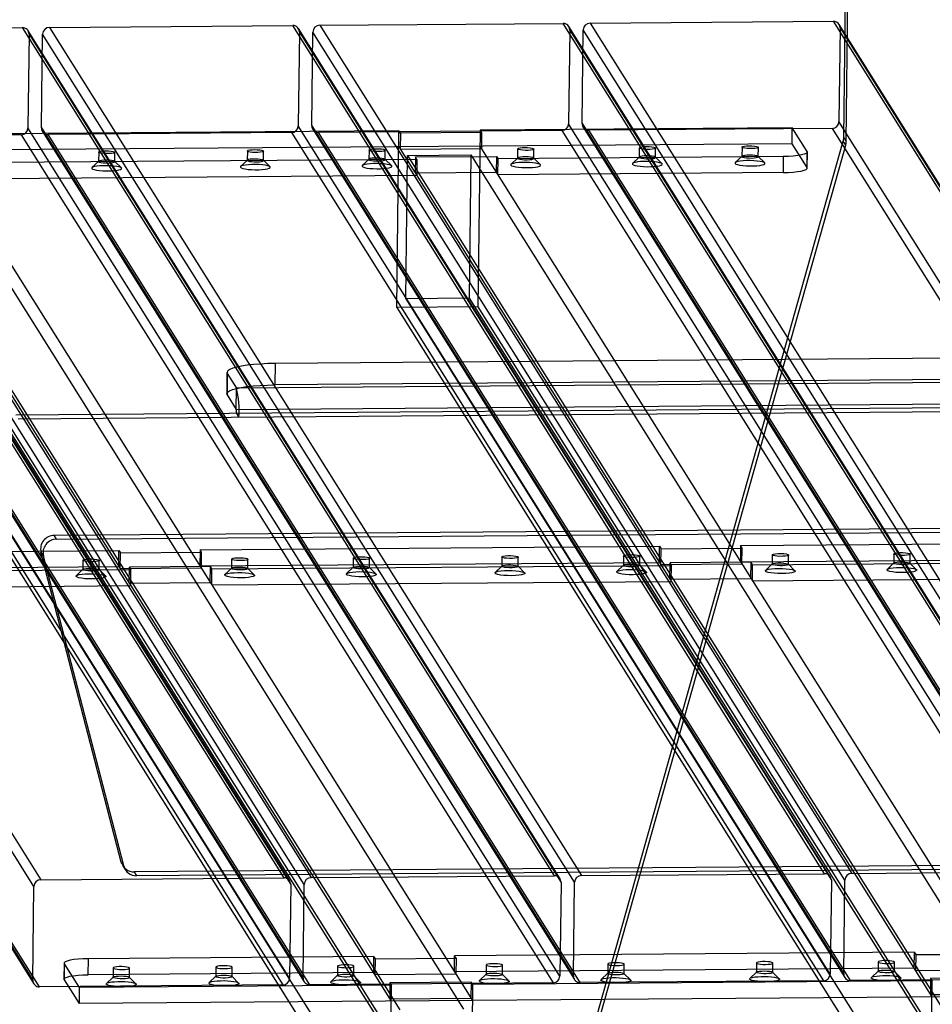
# Model space of a CAD drawing. Units: millimetres. Extents: x -1288 to 1290, y -516 to 686.
# Drawn here: x -968 to -633, y -117 to 245 of the extents above; entities that cross this region are included whole.
import ezdxf

# ---------------------------------------------------------------- set-up
doc = ezdxf.new("R2010")
doc.units = ezdxf.units.MM

msp = doc.modelspace()

# ---------------------------------------------------------------- linework, layer by layer
at = {"color": 7, "linetype": 'Continuous', "lineweight": 25}
for p, q in [((-665.43, 201.75), (-662.86, 417.7)), ((-664.55, 200.35), (-661.98, 416.29)), ((-957.49, 242.35), (-868.04, 243.05)), ((-672.47, -68.88), (-868.04, 243.05)), ((-858.1, 243.13), (-768.65, 243.82)), ((-858.1, 243.13), (-662.53, -68.8)), ((-573.08, -68.1), (-768.65, 243.82)), ((-570.99, -69.24), (-766.56, 242.69)), ((-758.71, 243.9), (-669.27, 244.6)), ((-758.71, 243.9), (-563.14, -68.03)), ((-473.69, -67.33), (-669.27, 244.6)), ((-471.6, -68.46), (-667.18, 243.46)), ((-1156.26, 240.8), (-960.69, -71.13)), ((-871.24, -70.43), (-1066.82, 241.5)), ((-869.15, -71.56), (-1064.73, 240.37)), ((-1064.36, 239.06), (-868.79, -72.87)), ((-863.82, -72.83), (-1059.39, 239.1)), ((-1056.88, 241.58), (-967.43, 242.27)), ((-1056.88, 241.58), (-861.3, -70.35)), ((-771.85, -69.65), (-967.43, 242.27)), ((-964.97, 239.83), (-965.38, 205.37)), ((-769.76, -70.79), (-965.34, 241.14)), ((-964.97, 239.83), (-769.4, -72.1)), ((-960.41, 205.41), (-960, 239.87)), ((-764.43, -72.06), (-960, 239.87)), ((-957.49, 242.35), (-761.91, -69.58)), ((-865.59, 240.61), (-866, 206.15)), ((-670.38, -70.01), (-865.95, 241.91)), ((-865.59, 240.61), (-670.01, -71.32)), ((-861.03, 206.19), (-860.62, 240.64)), ((-665.04, -71.28), (-860.62, 240.64)), ((-766.2, 241.38), (-766.61, 206.92)), ((-766.2, 241.38), (-570.62, -70.55)), ((-761.64, 206.96), (-761.23, 241.42)), ((-565.65, -70.51), (-761.23, 241.42)), ((-666.81, 242.16), (-667.22, 207.7)), ((-666.81, 242.16), (-471.24, -69.77)), ((-963.2, -73.61), (-1158.78, 238.32)), ((-571.03, -105), (-766.61, 206.92)), ((-761.64, 206.96), (-566.06, -104.96)), ((-471.65, -104.23), (-667.22, 207.7)), ((-1159.19, 203.86), (-963.61, -108.06)), ((-869.2, -107.33), (-1064.77, 204.6)), ((-1059.8, 204.64), (-864.23, -107.29)), ((-1059.44, 203.33), (-863.86, -108.6)), ((-967.9, 202.89), (-1057.35, 202.2)), ((-828.97, 204.33), (-997.93, 203.01)), ((-967.9, 202.89), (-772.32, -109.03)), ((-769.81, -106.55), (-965.38, 205.37)), ((-960.41, 205.41), (-764.84, -106.51)), ((-960.05, 204.1), (-764.47, -107.82)), ((-868.51, 203.67), (-957.96, 202.97)), ((-762.38, -108.96), (-957.96, 202.97)), ((-868.51, 203.67), (-672.94, -108.26)), ((-670.42, -105.78), (-866, 206.15)), ((-861.03, 206.19), (-665.45, -105.74)), ((-860.66, 204.88), (-665.09, -107.05)), ((-769.12, 204.44), (-858.57, 203.75)), ((-663, -108.18), (-858.57, 203.75)), ((-829.75, 139.35), (-828.97, 204.33)), ((-828.43, 203.45), (-828.97, 204.33)), ((-828.43, 203.45), (-828.5, 197.55)), ((-798.61, 203.69), (-828.43, 203.45)), ((-799.16, 204.56), (-799.93, 139.58)), ((-684.37, 205.46), (-799.16, 204.56)), ((-799.16, 204.56), (-798.61, 203.69)), ((-798.61, 203.69), (-798.68, 197.78)), ((-769.12, 204.44), (-573.55, -107.48)), ((-761.27, 205.65), (-565.7, -106.27)), ((-669.73, 205.22), (-759.18, 204.52)), ((-563.61, -107.41), (-759.18, 204.52)), ((-684.44, 199.55), (-684.37, 205.46)), ((-678.87, 196.69), (-684.37, 205.46)), ((-669.73, 205.22), (-474.16, -106.71)), ((-1158.82, 202.55), (-963.25, -109.37)), ((-961.16, -110.51), (-1156.73, 201.42)), ((-684.44, 199.55), (-1142.61, 195.98)), ((-1067.29, 202.12), (-871.71, -109.81)), ((-861.77, -109.73), (-1057.35, 202.2)), ((-775.9, -190.85), (-665.61, 200.48)), ((-678.94, 190.79), (-684.44, 199.55)), ((-664.74, 199.08), (-665.61, 200.48)), ((-665.43, 201.75), (-664.55, 200.35)), ((-1027.82, 196.87), (-831.81, -115.76)), ((-998, 197.1), (-801.99, -115.52)), ((-939.39, 196.48), (-939.43, 193.04)), ((-933.43, 192.97), (-933.39, 196.41)), ((-884.73, 196.91), (-884.77, 193.46)), ((-878.77, 193.39), (-878.73, 196.84)), ((-840, 197.26), (-840.04, 193.81)), ((-834.04, 193.74), (-834, 197.19)), ((-829.04, 198.42), (-633.03, -114.21)), ((-828.5, 197.55), (-798.68, 197.78)), ((-799.23, 198.65), (-603.21, -113.97)), ((-785.34, 197.68), (-785.38, 194.24)), ((-779.38, 194.17), (-779.34, 197.61)), ((-775.02, -192.25), (-664.74, 199.08)), ((-740.62, 198.03), (-740.66, 194.59)), ((-734.66, 194.52), (-734.62, 197.96)), ((-702.85, 198.33), (-702.89, 194.88)), ((-696.89, 194.81), (-696.85, 198.26)), ((-678.94, 190.79), (-678.87, 196.69)), ((-678.88, 190.59), (-678.81, 196.5)), ((-1024.63, 193.7), (-828.61, -118.93)), ((-1001.27, 193.88), (-805.26, -118.75)), ((-822.38, 193.81), (-991.34, 192.5)), ((-939.38, 193.13), (-941.87, 190.78)), ((-931.05, 190.65), (-933.48, 193.06)), ((-884.72, 193.56), (-887.21, 191.2)), ((-876.38, 191.07), (-878.82, 193.49)), ((-839.99, 193.91), (-842.48, 191.55)), ((-831.66, 191.42), (-834.09, 193.83)), ((-826.48, 142.58), (-825.85, 195.25)), ((-825.85, 195.25), (-802.5, 195.43)), ((-825.85, 195.25), (-629.84, -117.38)), ((-822.93, 194.69), (-823, 188.78)), ((-822.93, 194.69), (-793.12, 194.92)), ((-822.38, 193.81), (-822.93, 194.69)), ((-822.38, 193.81), (-822.45, 187.91)), ((-802.5, 195.43), (-803.12, 142.76)), ((-802.5, 195.43), (-606.48, -117.2)), ((-793.12, 194.92), (-793.19, 189.02)), ((-793.12, 194.92), (-792.57, 194.05)), ((-792.64, 188.14), (-792.57, 194.05)), ((-687.71, 194.86), (-792.57, 194.05)), ((-785.33, 194.33), (-787.82, 191.98)), ((-777, 191.85), (-779.43, 194.26)), ((-740.61, 194.68), (-743.1, 192.33)), ((-732.27, 192.2), (-734.7, 194.61)), ((-702.84, 194.97), (-705.33, 192.62)), ((-694.5, 192.49), (-696.94, 194.9)), ((-687.71, 194.86), (-687.78, 188.96)), ((-793.19, 189.02), (-823, 188.78)), ((-687.78, 188.96), (-792.64, 188.14)), ((-822.45, 187.91), (-991.41, 186.59)), ((-803.12, 142.76), (-826.48, 142.58)), ((-826.48, 142.58), (-630.47, -170.05)), ((-803.12, 142.76), (-607.11, -169.87)), ((-1028.52, 137.8), (-832.51, -174.83)), ((-1025.26, 141.03), (-829.24, -171.6)), ((-1001.9, 141.21), (-805.89, -171.42)), ((-998.71, 138.03), (-802.69, -174.59)), ((-799.93, 139.58), (-829.75, 139.35)), ((-829.75, 139.35), (-633.73, -173.28)), ((-799.93, 139.58), (-603.92, -173.04)), ((-491.45, 121.73), (-874.41, 118.74)), ((-874.5, 110.87), (-874.41, 118.74)), ((-892.21, 115.48), (-892.3, 107.6)), ((-892.09, 115.08), (-892.18, 107.21)), ((-892.09, 115.08), (-888.71, 109.7)), ((-465.99, 112.99), (-888.71, 109.7)), ((-491.54, 113.85), (-874.5, 110.87)), ((-888.8, 101.82), (-888.71, 109.7)), ((-892.18, 107.21), (-888.8, 101.82)), ((-888.8, 101.82), (-466.09, 105.12)), ((-465.96, 103.67), (-969.84, 99.74)), ((-465.08, 102.26), (-968.96, 98.33)), ((-888.68, 100.37), (-887.8, 98.97)), ((-955.72, 55.55), (-525.13, 58.91)), ((-954.84, 54.15), (-955.72, 55.55)), ((-954.84, 54.15), (-524.25, 57.5)), ((-902.12, 50.2), (-733.16, 51.52)), ((-733.24, 45.61), (-733.16, 51.52)), ((-733.16, 51.52), (-732.62, 50.64)), ((-732.62, 50.64), (-702.8, 50.88)), ((-703.35, 51.75), (-703.42, 45.85)), ((-703.35, 51.75), (-593.53, 52.61)), ((-702.8, 50.88), (-703.35, 51.75)), ((-702.87, 44.97), (-702.8, 50.88)), ((-1062.67, 48.95), (-931.94, 49.97)), ((-931.07, -64.65), (-960.6, 49.31)), ((-960.6, 49.31), (-959.72, 47.91)), ((-930.19, -66.05), (-959.72, 47.91)), ((-932.01, 44.06), (-931.94, 49.97)), ((-931.94, 49.97), (-931.39, 49.09)), ((-931.46, 43.19), (-931.39, 49.09)), ((-931.39, 49.09), (-901.57, 49.33)), ((-902.12, 50.2), (-902.19, 44.3)), ((-901.57, 49.33), (-902.12, 50.2)), ((-901.64, 43.42), (-901.57, 49.33)), ((-845.78, 47.18), (-845.82, 43.73)), ((-839.82, 43.66), (-839.78, 47.11)), ((-791.12, 47.61), (-791.16, 44.16)), ((-785.16, 44.09), (-785.12, 47.53)), ((-746.39, 47.95), (-746.43, 44.51)), ((-740.43, 44.44), (-740.39, 47.88)), ((-732.69, 44.74), (-732.62, 50.64)), ((-691.73, 48.38), (-691.77, 44.93)), ((-685.77, 44.86), (-685.73, 48.31)), ((-647, 48.73), (-647.04, 45.28)), ((-641.04, 45.21), (-641, 48.66)), ((-1062.74, 43.04), (-932.01, 44.06)), ((-945.17, 46.4), (-945.21, 42.96)), ((-939.21, 42.89), (-939.17, 46.33)), ((-928.17, 37.93), (-928.09, 43.84)), ((-898.28, 44.07), (-928.09, 43.84)), ((-928.09, 43.84), (-927.55, 42.96)), ((-902.19, 44.3), (-733.24, 45.61)), ((-898.35, 38.16), (-898.28, 44.07)), ((-897.73, 43.19), (-898.28, 44.07)), ((-897.73, 43.19), (-728.77, 44.51)), ((-890.49, 43.48), (-892.98, 41.12)), ((-890.5, 46.83), (-890.54, 43.38)), ((-884.54, 43.31), (-884.5, 46.76)), ((-845.77, 43.83), (-848.26, 41.47)), ((-837.43, 41.34), (-839.87, 43.76)), ((-791.11, 44.25), (-793.6, 41.9)), ((-782.77, 41.77), (-785.2, 44.18)), ((-746.38, 44.6), (-748.87, 42.25)), ((-738.05, 42.12), (-740.48, 44.53)), ((-702.87, 44.97), (-732.69, 44.74)), ((-729.39, 39.48), (-729.32, 45.39)), ((-699.5, 45.62), (-729.32, 45.39)), ((-729.32, 45.39), (-728.77, 44.51)), ((-728.84, 38.6), (-728.77, 44.51)), ((-703.42, 45.85), (-593.6, 46.7)), ((-699.57, 39.71), (-699.5, 45.62)), ((-698.95, 44.74), (-699.5, 45.62)), ((-699.02, 38.84), (-698.95, 44.74)), ((-698.95, 44.74), (-589.13, 45.6)), ((-691.72, 45.03), (-694.21, 42.67)), ((-683.38, 42.54), (-685.82, 44.96)), ((-647, 45.38), (-649.48, 43.02)), ((-638.66, 42.89), (-641.09, 45.31)), ((-1058.28, 41.94), (-927.55, 42.96)), ((-945.16, 43.05), (-947.65, 40.7)), ((-936.82, 40.57), (-939.25, 42.98)), ((-901.64, 43.42), (-931.46, 43.19)), ((-927.62, 37.05), (-927.55, 42.96)), ((-897.8, 37.29), (-897.73, 43.19)), ((-882.16, 40.99), (-884.59, 43.41)), ((-1058.35, 36.03), (-927.62, 37.05)), ((-928.17, 37.93), (-898.35, 38.16)), ((-897.8, 37.29), (-728.84, 38.6)), ((-729.39, 39.48), (-699.57, 39.71)), ((-699.02, 38.84), (-589.2, 39.69)), ((-930.19, -66.05), (-931.07, -64.65)), ((-526.61, -65.14), (-926.31, -68.26)), ((-930.49, -65.99), (-929.61, -67.39)), ((-926.31, -68.26), (-925.43, -69.66)), ((-525.73, -66.54), (-925.43, -69.66)), ((-662.53, -68.8), (-573.08, -68.1)), ((-960.69, -71.13), (-871.24, -70.43)), ((-861.3, -70.35), (-771.85, -69.65)), ((-769.4, -72.1), (-769.81, -106.55)), ((-764.84, -106.51), (-764.43, -72.06)), ((-761.91, -69.58), (-672.47, -68.88)), ((-670.01, -71.32), (-670.42, -105.78)), ((-665.45, -105.74), (-665.04, -71.28)), ((-963.61, -108.06), (-963.2, -73.61)), ((-868.79, -72.87), (-869.2, -107.33)), ((-864.23, -107.29), (-863.82, -72.83)), ((-943.25, -106.06), (-943.18, -100.15)), ((-838.33, -99.33), (-943.18, -100.15)), ((-838.33, -99.33), (-838.4, -105.24)), ((-838.33, -99.33), (-837.78, -100.21)), ((-837.78, -100.21), (-837.85, -106.12)), ((-837.78, -100.21), (-807.96, -99.98)), ((-808.58, -105.01), (-808.51, -99.1)), ((-639.55, -97.78), (-808.51, -99.1)), ((-807.96, -99.98), (-808.51, -99.1)), ((-807.96, -99.98), (-808.03, -105.89)), ((-652.78, -101.35), (-652.82, -104.8)), ((-639.55, -97.78), (-639.62, -103.69)), ((-639.55, -97.78), (-639, -98.66)), ((-639, -98.66), (-639.07, -104.57)), ((-639, -98.66), (-609.19, -98.43)), ((-952.08, -101.79), (-952.15, -107.69)), ((-952.02, -101.98), (-952.09, -107.89)), ((-952.02, -101.98), (-946.53, -110.74)), ((-934.05, -103.54), (-934.09, -106.99)), ((-928.09, -107.06), (-928.05, -103.61)), ((-896.28, -103.25), (-896.32, -106.69)), ((-890.32, -106.77), (-890.28, -103.32)), ((-851.55, -102.9), (-851.59, -106.35)), ((-845.6, -106.42), (-845.55, -102.97)), ((-639.62, -103.69), (-808.58, -105.01)), ((-796.89, -102.47), (-796.93, -105.92)), ((-790.93, -105.99), (-790.89, -102.55)), ((-752.17, -102.13), (-752.21, -105.57)), ((-746.21, -105.64), (-746.17, -102.2)), ((-697.5, -101.7), (-697.54, -105.14)), ((-691.54, -105.22), (-691.5, -101.77)), ((-652.77, -104.7), (-655.26, -107.06)), ((-644.44, -107.19), (-646.87, -104.77)), ((-646.82, -104.87), (-646.78, -101.42)), ((-609.26, -104.34), (-639.07, -104.57)), ((-952.09, -107.89), (-946.6, -116.65)), ((-838.4, -105.24), (-943.25, -106.06)), ((-934.04, -106.9), (-936.53, -109.25)), ((-925.7, -109.38), (-928.13, -106.97)), ((-896.27, -106.6), (-898.76, -108.96)), ((-887.93, -109.09), (-890.37, -106.67)), ((-851.55, -106.25), (-854.03, -108.61)), ((-843.21, -108.74), (-845.64, -106.32)), ((-808.03, -105.89), (-837.85, -106.12)), ((-632.96, -108.3), (-801.92, -109.62)), ((-796.88, -105.83), (-799.37, -108.18)), ((-788.55, -108.31), (-790.98, -105.9)), ((-672.94, -108.26), (-762.38, -108.96)), ((-752.16, -105.48), (-754.65, -107.83)), ((-743.82, -107.96), (-746.25, -105.55)), ((-697.5, -105.05), (-699.98, -107.41)), ((-689.16, -107.54), (-691.59, -105.12)), ((-573.55, -107.48), (-663, -108.18)), ((-633.73, -173.28), (-632.96, -108.3)), ((-633.51, -107.42), (-633.58, -113.33)), ((-603.69, -107.19), (-633.51, -107.42)), ((-633.51, -107.42), (-632.96, -108.3)), ((-871.71, -109.81), (-961.16, -110.51)), ((-946.53, -110.74), (-946.6, -116.65)), ((-831.74, -109.85), (-946.53, -110.74)), ((-772.32, -109.03), (-861.77, -109.73)), ((-832.51, -174.83), (-831.74, -109.85)), ((-832.29, -108.97), (-832.36, -114.88)), ((-802.47, -108.74), (-832.29, -108.97)), ((-832.29, -108.97), (-831.74, -109.85)), ((-801.92, -109.62), (-802.69, -174.59)), ((-802.47, -108.74), (-802.54, -114.65)), ((-801.92, -109.62), (-802.47, -108.74)), ((-488.42, -113.08), (-946.6, -116.65)), ((-832.36, -114.88), (-802.54, -114.65)), ((-633.58, -113.33), (-603.76, -113.1))]:
    msp.add_line(p, q, dxfattribs=at)
at = {"color": 7, "linetype": 'Continuous', "lineweight": 25, "flags": 128}
for points in [[(-936.72, 196.97), (-935.73, 196.95), (-934.82, 196.88), (-934.07, 196.75), (-933.58, 196.6), (-933.39, 196.43), (-933.53, 196.26), (-933.97, 196.11), (-934.68, 196), (-935.57, 195.93), (-936.56, 195.93), (-937.52, 195.97), (-938.36, 196.07), (-938.99, 196.21), (-939.33, 196.38), (-939.36, 196.55), (-939.07, 196.72), (-938.48, 196.85), (-937.67, 196.94), (-936.72, 196.97)], [(-882.06, 197.4), (-881.07, 197.38), (-880.16, 197.3), (-879.41, 197.18), (-878.92, 197.03), (-878.73, 196.85), (-878.86, 196.68), (-879.31, 196.53), (-880.02, 196.42), (-880.91, 196.36), (-881.89, 196.35), (-882.86, 196.4), (-883.7, 196.5), (-884.33, 196.64), (-884.67, 196.81), (-884.7, 196.98), (-884.4, 197.14), (-883.82, 197.27), (-883.01, 197.36), (-882.06, 197.4)], [(-837.33, 197.75), (-836.35, 197.73), (-835.43, 197.65), (-834.69, 197.53), (-834.19, 197.37), (-834, 197.2), (-834.14, 197.03), (-834.59, 196.88), (-835.29, 196.77), (-836.19, 196.71), (-837.17, 196.7), (-838.13, 196.75), (-838.97, 196.85), (-839.6, 196.99), (-839.95, 197.16), (-839.97, 197.33), (-839.68, 197.49), (-839.09, 197.62), (-838.28, 197.71), (-837.33, 197.75)], [(-782.67, 198.17), (-781.68, 198.15), (-780.77, 198.08), (-780.02, 197.96), (-779.53, 197.8), (-779.34, 197.63), (-779.48, 197.46), (-779.92, 197.31), (-780.63, 197.2), (-781.52, 197.13), (-782.51, 197.13), (-783.47, 197.18), (-784.31, 197.28), (-784.94, 197.42), (-785.28, 197.58), (-785.31, 197.75), (-785.02, 197.92), (-784.43, 198.05), (-783.62, 198.14), (-782.67, 198.17)], [(-737.94, 198.52), (-736.96, 198.5), (-736.04, 198.43), (-735.3, 198.3), (-734.81, 198.15), (-734.62, 197.98), (-734.75, 197.81), (-735.2, 197.66), (-735.91, 197.55), (-736.8, 197.48), (-737.78, 197.47), (-738.74, 197.52), (-739.59, 197.62), (-740.21, 197.76), (-740.56, 197.93), (-740.59, 198.1), (-740.29, 198.27), (-739.71, 198.4), (-738.9, 198.49), (-737.94, 198.52)], [(-700.18, 198.82), (-699.19, 198.8), (-698.28, 198.72), (-697.53, 198.6), (-697.04, 198.44), (-696.85, 198.27), (-696.99, 198.1), (-697.43, 197.95), (-698.14, 197.84), (-699.03, 197.78), (-700.01, 197.77), (-700.98, 197.82), (-701.82, 197.92), (-702.45, 198.06), (-702.79, 198.23), (-702.82, 198.4), (-702.52, 198.56), (-701.94, 198.69), (-701.13, 198.78), (-700.18, 198.82)], [(-678.87, 196.69), (-678.85, 196.35), (-679.21, 196.02), (-679.94, 195.71), (-681.01, 195.43), (-682.38, 195.2), (-683.99, 195.03), (-685.79, 194.91), (-687.71, 194.86)], [(-939.41, 192.98), (-939.14, 192.81), (-938.58, 192.66), (-937.79, 192.55), (-936.84, 192.49), (-935.86, 192.48), (-934.93, 192.53), (-934.17, 192.63), (-933.65, 192.77), (-933.44, 192.94), (-933.54, 193.11), (-933.97, 193.27), (-934.65, 193.4), (-935.54, 193.49), (-936.51, 193.53), (-937.48, 193.51), (-938.34, 193.43), (-938.99, 193.31), (-939.36, 193.15), (-939.41, 192.98)], [(-887.26, 190.92), (-886.96, 190.69), (-886.36, 190.48), (-885.49, 190.3), (-884.41, 190.15), (-883.17, 190.05), (-881.86, 190), (-880.54, 190.01), (-879.29, 190.08), (-878.2, 190.2), (-877.31, 190.36), (-876.68, 190.56), (-876.35, 190.78), (-876.33, 191.01), (-876.63, 191.24), (-877.24, 191.45), (-878.11, 191.64), (-879.19, 191.78), (-880.42, 191.88), (-881.74, 191.93), (-883.06, 191.92), (-884.3, 191.85), (-885.4, 191.74), (-886.29, 191.57), (-886.92, 191.38), (-887.25, 191.16), (-887.26, 190.92)], [(-884.75, 193.4), (-884.48, 193.24), (-883.92, 193.09), (-883.12, 192.98), (-882.18, 192.91), (-881.19, 192.91), (-880.27, 192.96), (-879.51, 193.06), (-878.99, 193.2), (-878.77, 193.36), (-878.88, 193.54), (-879.3, 193.7), (-879.99, 193.83), (-880.87, 193.92), (-881.85, 193.95), (-882.82, 193.93), (-883.68, 193.86), (-884.32, 193.73), (-884.7, 193.58), (-884.75, 193.4)], [(-842.54, 191.27), (-842.24, 191.04), (-841.63, 190.83), (-840.76, 190.64), (-839.68, 190.5), (-838.45, 190.4), (-837.13, 190.35), (-835.81, 190.36), (-834.57, 190.43), (-833.47, 190.55), (-832.58, 190.71), (-831.95, 190.91), (-831.62, 191.13), (-831.61, 191.36), (-831.91, 191.59), (-832.51, 191.8), (-833.38, 191.99), (-834.47, 192.13), (-835.7, 192.23), (-837.01, 192.28), (-838.33, 192.27), (-839.58, 192.2), (-840.68, 192.08), (-841.57, 191.92), (-842.19, 191.73), (-842.53, 191.5), (-842.54, 191.27)], [(-840.03, 193.75), (-839.76, 193.58), (-839.19, 193.44), (-838.4, 193.32), (-837.46, 193.26), (-836.47, 193.25), (-835.54, 193.3), (-834.78, 193.41), (-834.26, 193.55), (-834.05, 193.71), (-834.16, 193.89), (-834.58, 194.05), (-835.27, 194.18), (-836.15, 194.27), (-837.13, 194.3), (-838.1, 194.28), (-838.95, 194.2), (-839.6, 194.08), (-839.97, 193.93), (-840.03, 193.75)], [(-787.88, 191.7), (-787.57, 191.47), (-786.97, 191.26), (-786.1, 191.07), (-785.02, 190.92), (-783.78, 190.83), (-782.47, 190.78), (-781.15, 190.79), (-779.91, 190.86), (-778.81, 190.97), (-777.92, 191.13), (-777.29, 191.33), (-776.96, 191.55), (-776.94, 191.78), (-777.25, 192.01), (-777.85, 192.23), (-778.72, 192.41), (-779.8, 192.56), (-781.04, 192.66), (-782.35, 192.7), (-783.67, 192.69), (-784.91, 192.63), (-786.01, 192.51), (-786.9, 192.35), (-787.53, 192.15), (-787.86, 191.93), (-787.88, 191.7)], [(-785.36, 194.18), (-785.09, 194.01), (-784.53, 193.86), (-783.74, 193.75), (-782.79, 193.69), (-781.81, 193.68), (-780.88, 193.73), (-780.12, 193.83), (-779.6, 193.97), (-779.39, 194.14), (-779.49, 194.31), (-779.92, 194.47), (-780.6, 194.61), (-781.49, 194.69), (-782.46, 194.73), (-783.43, 194.71), (-784.29, 194.63), (-784.94, 194.51), (-785.31, 194.35), (-785.36, 194.18)], [(-743.15, 192.05), (-742.85, 191.82), (-742.25, 191.6), (-741.38, 191.42), (-740.29, 191.27), (-739.06, 191.17), (-737.74, 191.13), (-736.43, 191.14), (-735.18, 191.2), (-734.08, 191.32), (-733.19, 191.48), (-732.56, 191.68), (-732.23, 191.9), (-732.22, 192.13), (-732.52, 192.36), (-733.13, 192.58), (-733.99, 192.76), (-735.08, 192.91), (-736.31, 193.01), (-737.63, 193.05), (-738.94, 193.04), (-740.19, 192.98), (-741.29, 192.86), (-742.18, 192.7), (-742.81, 192.5), (-743.14, 192.28), (-743.15, 192.05)], [(-740.64, 194.53), (-740.37, 194.36), (-739.81, 194.21), (-739.01, 194.1), (-738.07, 194.04), (-737.08, 194.03), (-736.16, 194.08), (-735.39, 194.18), (-734.88, 194.32), (-734.66, 194.49), (-734.77, 194.66), (-735.19, 194.82), (-735.88, 194.95), (-736.76, 195.04), (-737.74, 195.08), (-738.71, 195.06), (-739.56, 194.98), (-740.21, 194.86), (-740.58, 194.7), (-740.64, 194.53)], [(-705.38, 192.34), (-705.08, 192.11), (-704.48, 191.9), (-703.61, 191.71), (-702.53, 191.57), (-701.29, 191.47), (-699.98, 191.42), (-698.66, 191.43), (-697.42, 191.5), (-696.32, 191.62), (-695.43, 191.78), (-694.8, 191.97), (-694.47, 192.2), (-694.45, 192.43), (-694.76, 192.66), (-695.36, 192.87), (-696.23, 193.06), (-697.31, 193.2), (-698.55, 193.3), (-699.86, 193.35), (-701.18, 193.34), (-702.42, 193.27), (-703.52, 193.15), (-704.41, 192.99), (-705.04, 192.79), (-705.37, 192.57), (-705.38, 192.34)], [(-702.87, 194.82), (-702.6, 194.65), (-702.04, 194.5), (-701.24, 194.39), (-700.3, 194.33), (-699.31, 194.32), (-698.39, 194.37), (-697.63, 194.47), (-697.11, 194.62), (-696.89, 194.78), (-697, 194.96), (-697.42, 195.12), (-698.11, 195.25), (-698.99, 195.34), (-699.97, 195.37), (-700.94, 195.35), (-701.8, 195.27), (-702.44, 195.15), (-702.82, 194.99), (-702.87, 194.82)], [(-941.93, 190.5), (-941.62, 190.27), (-941.02, 190.05), (-940.15, 189.87), (-939.07, 189.72), (-937.83, 189.62), (-936.52, 189.58), (-935.2, 189.59), (-933.96, 189.65), (-932.86, 189.77), (-931.97, 189.93), (-931.34, 190.13), (-931.01, 190.35), (-930.99, 190.58), (-931.3, 190.81), (-931.9, 191.03), (-932.77, 191.21), (-933.85, 191.36), (-935.09, 191.46), (-936.4, 191.5), (-937.72, 191.49), (-938.96, 191.43), (-940.06, 191.31), (-940.95, 191.15), (-941.58, 190.95), (-941.91, 190.73), (-941.93, 190.5)], [(-687.78, 188.96), (-685.86, 189.01), (-684.06, 189.12), (-682.45, 189.3), (-681.08, 189.53), (-680.01, 189.8), (-679.28, 190.11), (-678.92, 190.44), (-678.94, 190.79)], [(-874.41, 118.74), (-877.21, 118.69), (-879.92, 118.56), (-882.47, 118.36), (-884.81, 118.1), (-886.89, 117.79), (-888.67, 117.42), (-890.12, 117), (-891.2, 116.55), (-891.9, 116.08), (-892.2, 115.58), (-892.09, 115.08)], [(-892.18, 107.21), (-892.29, 107.71), (-892, 108.2), (-891.3, 108.68), (-890.21, 109.13), (-888.77, 109.54), (-886.98, 109.91), (-884.9, 110.23), (-882.56, 110.49), (-880.01, 110.68), (-877.31, 110.81), (-874.5, 110.87)], [(-890.48, 46.77), (-890.42, 46.95), (-890, 47.11), (-889.28, 47.24), (-888.35, 47.31), (-887.31, 47.32), (-886.3, 47.26), (-885.43, 47.15), (-884.81, 47), (-884.52, 46.82), (-884.59, 46.64), (-885.01, 46.47), (-885.73, 46.35), (-886.66, 46.28), (-887.7, 46.27), (-888.71, 46.33), (-889.58, 46.44), (-890.19, 46.59), (-890.48, 46.77)], [(-845.76, 47.12), (-845.69, 47.3), (-845.27, 47.46), (-844.55, 47.59), (-843.62, 47.66), (-842.59, 47.66), (-841.57, 47.61), (-840.71, 47.5), (-840.09, 47.34), (-839.8, 47.17), (-839.86, 46.99), (-840.28, 46.82), (-841, 46.7), (-841.94, 46.63), (-842.97, 46.62), (-843.98, 46.68), (-844.85, 46.79), (-845.47, 46.94), (-845.76, 47.12)], [(-791.1, 47.55), (-791.03, 47.73), (-790.61, 47.89), (-789.89, 48.01), (-788.96, 48.08), (-787.92, 48.09), (-786.91, 48.04), (-786.04, 47.93), (-785.43, 47.77), (-785.13, 47.59), (-785.2, 47.41), (-785.62, 47.25), (-786.34, 47.13), (-787.27, 47.06), (-788.31, 47.05), (-789.32, 47.1), (-790.19, 47.21), (-790.8, 47.37), (-791.1, 47.55)], [(-746.37, 47.89), (-746.31, 48.08), (-745.89, 48.24), (-745.17, 48.36), (-744.23, 48.43), (-743.2, 48.44), (-742.19, 48.38), (-741.32, 48.27), (-740.7, 48.12), (-740.41, 47.94), (-740.48, 47.76), (-740.9, 47.6), (-741.61, 47.47), (-742.55, 47.4), (-743.58, 47.4), (-744.6, 47.45), (-745.46, 47.56), (-746.08, 47.72), (-746.37, 47.89)], [(-691.71, 48.32), (-691.64, 48.5), (-691.22, 48.66), (-690.5, 48.79), (-689.57, 48.86), (-688.53, 48.87), (-687.52, 48.81), (-686.66, 48.7), (-686.04, 48.55), (-685.75, 48.37), (-685.81, 48.19), (-686.23, 48.02), (-686.95, 47.9), (-687.89, 47.83), (-688.92, 47.82), (-689.93, 47.88), (-690.8, 47.99), (-691.42, 48.14), (-691.71, 48.32)], [(-646.98, 48.67), (-646.92, 48.85), (-646.5, 49.01), (-645.78, 49.14), (-644.85, 49.21), (-643.81, 49.21), (-642.8, 49.16), (-641.93, 49.05), (-641.31, 48.89), (-641.02, 48.72), (-641.09, 48.53), (-641.51, 48.37), (-642.23, 48.25), (-643.16, 48.18), (-644.2, 48.17), (-645.21, 48.23), (-646.08, 48.34), (-646.69, 48.49), (-646.98, 48.67)], [(-945.15, 46.34), (-945.08, 46.53), (-944.66, 46.69), (-943.94, 46.81), (-943.01, 46.88), (-941.97, 46.89), (-940.96, 46.84), (-940.09, 46.72), (-939.48, 46.57), (-939.18, 46.39), (-939.25, 46.21), (-939.67, 46.05), (-940.39, 45.92), (-941.32, 45.85), (-942.36, 45.85), (-943.37, 45.9), (-944.24, 46.01), (-944.86, 46.17), (-945.15, 46.34)], [(-890.53, 43.33), (-890.46, 43.51), (-890.04, 43.67), (-889.32, 43.79), (-888.39, 43.86), (-887.35, 43.87), (-886.34, 43.82), (-885.47, 43.7), (-884.85, 43.55), (-884.56, 43.37), (-884.63, 43.19), (-885.05, 43.03), (-885.77, 42.91), (-886.7, 42.83), (-887.74, 42.83), (-888.75, 42.88), (-889.62, 42.99), (-890.23, 43.15), (-890.53, 43.33)], [(-845.8, 43.67), (-845.73, 43.86), (-845.32, 44.02), (-844.6, 44.14), (-843.66, 44.21), (-842.63, 44.22), (-841.61, 44.16), (-840.75, 44.05), (-840.13, 43.9), (-839.84, 43.72), (-839.91, 43.54), (-840.32, 43.38), (-841.04, 43.25), (-841.98, 43.18), (-843.01, 43.18), (-844.02, 43.23), (-844.89, 43.34), (-845.51, 43.5), (-845.8, 43.67)], [(-791.14, 44.1), (-791.07, 44.28), (-790.65, 44.44), (-789.93, 44.57), (-789, 44.64), (-787.96, 44.65), (-786.95, 44.59), (-786.08, 44.48), (-785.47, 44.33), (-785.17, 44.15), (-785.24, 43.97), (-785.66, 43.8), (-786.38, 43.68), (-787.31, 43.61), (-788.35, 43.6), (-789.36, 43.66), (-790.23, 43.77), (-790.85, 43.92), (-791.14, 44.1)], [(-746.41, 44.45), (-746.35, 44.63), (-745.93, 44.79), (-745.21, 44.92), (-744.27, 44.99), (-743.24, 44.99), (-742.23, 44.94), (-741.36, 44.83), (-740.74, 44.67), (-740.45, 44.5), (-740.52, 44.31), (-740.94, 44.15), (-741.66, 44.03), (-742.59, 43.96), (-743.63, 43.95), (-744.64, 44.01), (-745.5, 44.12), (-746.12, 44.27), (-746.41, 44.45)], [(-691.75, 44.88), (-691.68, 45.06), (-691.26, 45.22), (-690.55, 45.34), (-689.61, 45.41), (-688.58, 45.42), (-687.56, 45.37), (-686.7, 45.25), (-686.08, 45.1), (-685.79, 44.92), (-685.85, 44.74), (-686.27, 44.58), (-686.99, 44.45), (-687.93, 44.38), (-688.96, 44.38), (-689.97, 44.43), (-690.84, 44.54), (-691.46, 44.7), (-691.75, 44.88)], [(-649.54, 42.74), (-649.51, 42.99), (-649.11, 43.23), (-648.37, 43.44), (-647.33, 43.6), (-646.07, 43.71), (-644.68, 43.75), (-643.24, 43.73), (-641.86, 43.64), (-640.64, 43.5), (-639.64, 43.3), (-638.95, 43.08), (-638.61, 42.83), (-638.64, 42.58), (-639.04, 42.34), (-639.78, 42.13), (-640.82, 41.97), (-642.08, 41.87), (-643.47, 41.82), (-644.9, 41.84), (-646.28, 41.93), (-647.51, 42.07), (-648.51, 42.27), (-649.2, 42.5), (-649.54, 42.74)], [(-647.03, 45.22), (-646.96, 45.41), (-646.54, 45.57), (-645.82, 45.69), (-644.89, 45.76), (-643.85, 45.77), (-642.84, 45.71), (-641.97, 45.6), (-641.36, 45.45), (-641.06, 45.27), (-641.13, 45.09), (-641.55, 44.93), (-642.27, 44.8), (-643.2, 44.73), (-644.24, 44.73), (-645.25, 44.78), (-646.12, 44.89), (-646.73, 45.05), (-647.03, 45.22)], [(-947.7, 40.42), (-947.67, 40.67), (-947.27, 40.91), (-946.53, 41.11), (-945.49, 41.27), (-944.24, 41.38), (-942.84, 41.43), (-941.41, 41.4), (-940.03, 41.32), (-938.8, 41.17), (-937.8, 40.98), (-937.11, 40.75), (-936.77, 40.5), (-936.8, 40.25), (-937.2, 40.02), (-937.94, 39.81), (-938.98, 39.65), (-940.24, 39.54), (-941.63, 39.5), (-943.07, 39.52), (-944.45, 39.61), (-945.67, 39.75), (-946.67, 39.94), (-947.36, 40.17), (-947.7, 40.42)], [(-945.19, 42.9), (-945.12, 43.08), (-944.7, 43.24), (-943.98, 43.37), (-943.05, 43.44), (-942.01, 43.44), (-941, 43.39), (-940.14, 43.28), (-939.52, 43.12), (-939.23, 42.95), (-939.29, 42.76), (-939.71, 42.6), (-940.43, 42.48), (-941.36, 42.41), (-942.4, 42.4), (-943.41, 42.46), (-944.28, 42.57), (-944.9, 42.72), (-945.19, 42.9)], [(-893.04, 40.84), (-893.01, 41.1), (-892.61, 41.33), (-891.87, 41.54), (-890.83, 41.7), (-889.57, 41.81), (-888.18, 41.85), (-886.74, 41.83), (-885.36, 41.74), (-884.14, 41.6), (-883.14, 41.41), (-882.45, 41.18), (-882.11, 40.93), (-882.14, 40.68), (-882.54, 40.44), (-883.28, 40.24), (-884.32, 40.07), (-885.57, 39.97), (-886.97, 39.92), (-888.4, 39.95), (-889.78, 40.03), (-891.01, 40.18), (-892.01, 40.37), (-892.7, 40.6), (-893.04, 40.84)], [(-848.32, 41.19), (-848.29, 41.44), (-847.89, 41.68), (-847.14, 41.89), (-846.11, 42.05), (-844.85, 42.16), (-843.45, 42.2), (-842.02, 42.18), (-840.64, 42.09), (-839.41, 41.95), (-838.42, 41.75), (-837.73, 41.53), (-837.38, 41.28), (-837.41, 41.03), (-837.81, 40.79), (-838.56, 40.58), (-839.59, 40.42), (-840.85, 40.32), (-842.24, 40.27), (-843.68, 40.29), (-845.06, 40.38), (-846.29, 40.52), (-847.28, 40.72), (-847.97, 40.95), (-848.32, 41.19)], [(-793.65, 41.62), (-793.62, 41.87), (-793.22, 42.11), (-792.48, 42.31), (-791.44, 42.48), (-790.18, 42.58), (-788.79, 42.63), (-787.35, 42.6), (-785.98, 42.52), (-784.75, 42.37), (-783.75, 42.18), (-783.06, 41.95), (-782.72, 41.7), (-782.75, 41.45), (-783.15, 41.22), (-783.89, 41.01), (-784.93, 40.85), (-786.19, 40.74), (-787.58, 40.7), (-789.02, 40.72), (-790.4, 40.81), (-791.62, 40.95), (-792.62, 41.14), (-793.31, 41.37), (-793.65, 41.62)], [(-748.93, 41.97), (-748.9, 42.22), (-748.5, 42.46), (-747.75, 42.66), (-746.72, 42.82), (-745.46, 42.93), (-744.07, 42.97), (-742.63, 42.95), (-741.25, 42.87), (-740.02, 42.72), (-739.03, 42.53), (-738.34, 42.3), (-738, 42.05), (-738.02, 41.8), (-738.43, 41.57), (-739.17, 41.36), (-740.2, 41.2), (-741.46, 41.09), (-742.86, 41.05), (-744.29, 41.07), (-745.67, 41.16), (-746.9, 41.3), (-747.89, 41.49), (-748.58, 41.72), (-748.93, 41.97)], [(-694.26, 42.39), (-694.23, 42.65), (-693.83, 42.88), (-693.09, 43.09), (-692.05, 43.25), (-690.8, 43.36), (-689.4, 43.4), (-687.97, 43.38), (-686.59, 43.29), (-685.36, 43.15), (-684.37, 42.96), (-683.67, 42.73), (-683.33, 42.48), (-683.36, 42.23), (-683.76, 41.99), (-684.51, 41.79), (-685.54, 41.62), (-686.8, 41.52), (-688.19, 41.47), (-689.63, 41.5), (-691.01, 41.58), (-692.24, 41.73), (-693.23, 41.92), (-693.92, 42.15), (-694.26, 42.39)], [(-943.18, -100.15), (-945.1, -100.2), (-946.9, -100.31), (-948.52, -100.49), (-949.89, -100.72), (-950.96, -101), (-951.69, -101.31), (-952.05, -101.64), (-952.02, -101.98)], [(-694.17, -102.26), (-693.22, -102.22), (-692.41, -102.14), (-691.83, -102), (-691.53, -101.84), (-691.56, -101.67), (-691.91, -101.5), (-692.53, -101.36), (-693.37, -101.26), (-694.34, -101.21), (-695.32, -101.22), (-696.21, -101.28), (-696.92, -101.4), (-697.37, -101.55), (-697.5, -101.71), (-697.31, -101.89), (-696.82, -102.04), (-696.07, -102.16), (-695.16, -102.24), (-694.17, -102.26)], [(-649.45, -101.91), (-648.5, -101.88), (-647.69, -101.79), (-647.1, -101.65), (-646.81, -101.49), (-646.83, -101.32), (-647.18, -101.15), (-647.81, -101.01), (-648.65, -100.91), (-649.61, -100.86), (-650.59, -100.87), (-651.49, -100.94), (-652.2, -101.05), (-652.64, -101.2), (-652.78, -101.37), (-652.59, -101.54), (-652.09, -101.69), (-651.35, -101.82), (-650.44, -101.89), (-649.45, -101.91)], [(-930.72, -104.1), (-929.77, -104.07), (-928.95, -103.98), (-928.37, -103.85), (-928.07, -103.69), (-928.1, -103.51), (-928.45, -103.35), (-929.08, -103.21), (-929.92, -103.11), (-930.88, -103.06), (-931.86, -103.06), (-932.75, -103.13), (-933.46, -103.24), (-933.91, -103.39), (-934.04, -103.56), (-933.86, -103.73), (-933.36, -103.89), (-932.62, -104.01), (-931.7, -104.08), (-930.72, -104.1)], [(-892.95, -103.81), (-892, -103.77), (-891.19, -103.69), (-890.6, -103.55), (-890.31, -103.39), (-890.33, -103.22), (-890.68, -103.05), (-891.31, -102.91), (-892.15, -102.81), (-893.11, -102.76), (-894.09, -102.77), (-894.99, -102.83), (-895.7, -102.95), (-896.14, -103.09), (-896.28, -103.26), (-896.09, -103.44), (-895.59, -103.59), (-894.85, -103.71), (-893.93, -103.79), (-892.95, -103.81)], [(-848.22, -103.46), (-847.27, -103.43), (-846.46, -103.34), (-845.88, -103.2), (-845.58, -103.04), (-845.61, -102.87), (-845.96, -102.7), (-846.58, -102.56), (-847.42, -102.46), (-848.39, -102.41), (-849.37, -102.42), (-850.26, -102.48), (-850.97, -102.6), (-851.42, -102.75), (-851.55, -102.92), (-851.36, -103.09), (-850.87, -103.24), (-850.13, -103.37), (-849.21, -103.44), (-848.22, -103.46)], [(-793.56, -103.04), (-792.61, -103), (-791.8, -102.91), (-791.21, -102.78), (-790.92, -102.62), (-790.95, -102.44), (-791.29, -102.28), (-791.92, -102.14), (-792.76, -102.04), (-793.73, -101.99), (-794.71, -102), (-795.6, -102.06), (-796.31, -102.17), (-796.75, -102.32), (-796.89, -102.49), (-796.7, -102.66), (-796.21, -102.82), (-795.46, -102.94), (-794.55, -103.01), (-793.56, -103.04)], [(-748.84, -102.69), (-747.89, -102.65), (-747.08, -102.56), (-746.49, -102.43), (-746.2, -102.27), (-746.22, -102.09), (-746.57, -101.93), (-747.2, -101.79), (-748.04, -101.69), (-749, -101.64), (-749.98, -101.65), (-750.88, -101.71), (-751.58, -101.82), (-752.03, -101.97), (-752.17, -102.14), (-751.98, -102.31), (-751.48, -102.47), (-750.74, -102.59), (-749.82, -102.67), (-748.84, -102.69)], [(-697.53, -105.2), (-697.47, -105.03), (-697.1, -104.88), (-696.45, -104.75), (-695.6, -104.68), (-694.63, -104.65), (-693.65, -104.69), (-692.77, -104.78), (-692.08, -104.91), (-691.66, -105.07), (-691.55, -105.24), (-691.77, -105.41), (-692.28, -105.55), (-693.04, -105.65), (-693.97, -105.7), (-694.96, -105.7), (-695.9, -105.63), (-696.69, -105.52), (-697.26, -105.37), (-697.53, -105.2)], [(-652.8, -104.86), (-652.75, -104.68), (-652.38, -104.53), (-651.73, -104.4), (-650.87, -104.33), (-649.9, -104.31), (-648.92, -104.34), (-648.04, -104.43), (-647.35, -104.56), (-646.93, -104.72), (-646.82, -104.9), (-647.04, -105.06), (-647.56, -105.2), (-648.32, -105.3), (-649.25, -105.35), (-650.23, -105.35), (-651.17, -105.28), (-651.97, -105.17), (-652.53, -105.02), (-652.8, -104.86)], [(-952.09, -107.89), (-952.12, -107.55), (-951.76, -107.21), (-951.03, -106.9), (-949.96, -106.63), (-948.59, -106.4), (-946.97, -106.22), (-945.17, -106.11), (-943.25, -106.06)], [(-936.58, -109.53), (-936.57, -109.3), (-936.24, -109.08), (-935.61, -108.88), (-934.72, -108.72), (-933.62, -108.6), (-932.38, -108.53), (-931.06, -108.52), (-929.74, -108.57), (-928.51, -108.67), (-927.43, -108.82), (-926.56, -109), (-925.95, -109.21), (-925.65, -109.44), (-925.66, -109.68), (-926, -109.9), (-926.62, -110.09), (-927.51, -110.26), (-928.61, -110.37), (-929.86, -110.44), (-931.18, -110.45), (-932.49, -110.4), (-933.72, -110.3), (-934.81, -110.16), (-935.68, -109.97), (-936.28, -109.76), (-936.58, -109.53)], [(-934.07, -107.05), (-934.01, -106.88), (-933.64, -106.72), (-932.99, -106.6), (-932.14, -106.52), (-931.17, -106.5), (-930.19, -106.53), (-929.31, -106.62), (-928.62, -106.75), (-928.2, -106.92), (-928.09, -107.09), (-928.31, -107.25), (-928.83, -107.4), (-929.59, -107.5), (-930.51, -107.55), (-931.5, -107.54), (-932.44, -107.48), (-933.24, -107.37), (-933.8, -107.22), (-934.07, -107.05)], [(-898.82, -109.23), (-898.8, -109), (-898.47, -108.78), (-897.84, -108.58), (-896.95, -108.42), (-895.85, -108.31), (-894.61, -108.24), (-893.29, -108.23), (-891.98, -108.28), (-890.74, -108.37), (-889.66, -108.52), (-888.79, -108.71), (-888.19, -108.92), (-887.88, -109.15), (-887.9, -109.38), (-888.23, -109.6), (-888.86, -109.8), (-889.75, -109.96), (-890.85, -110.08), (-892.09, -110.14), (-893.41, -110.15), (-894.72, -110.11), (-895.96, -110.01), (-897.04, -109.86), (-897.91, -109.68), (-898.51, -109.46), (-898.82, -109.23)], [(-896.3, -106.75), (-896.25, -106.58), (-895.88, -106.43), (-895.23, -106.3), (-894.37, -106.23), (-893.4, -106.2), (-892.42, -106.24), (-891.54, -106.33), (-890.85, -106.46), (-890.43, -106.62), (-890.32, -106.79), (-890.54, -106.96), (-891.06, -107.1), (-891.82, -107.2), (-892.74, -107.25), (-893.73, -107.25), (-894.67, -107.18), (-895.47, -107.07), (-896.03, -106.92), (-896.3, -106.75)], [(-854.09, -108.89), (-854.08, -108.65), (-853.75, -108.43), (-853.12, -108.24), (-852.23, -108.07), (-851.13, -107.96), (-849.88, -107.89), (-848.57, -107.88), (-847.25, -107.93), (-846.02, -108.03), (-844.93, -108.17), (-844.07, -108.36), (-843.46, -108.57), (-843.16, -108.8), (-843.17, -109.03), (-843.5, -109.25), (-844.13, -109.45), (-845.02, -109.61), (-846.12, -109.73), (-847.37, -109.79), (-848.68, -109.8), (-850, -109.76), (-851.23, -109.66), (-852.32, -109.51), (-853.18, -109.33), (-853.79, -109.12), (-854.09, -108.89)], [(-851.58, -106.41), (-851.52, -106.23), (-851.15, -106.08), (-850.5, -105.95), (-849.65, -105.88), (-848.68, -105.86), (-847.7, -105.89), (-846.82, -105.98), (-846.13, -106.11), (-845.71, -106.27), (-845.6, -106.45), (-845.82, -106.61), (-846.33, -106.75), (-847.1, -106.85), (-848.02, -106.9), (-849.01, -106.9), (-849.95, -106.83), (-850.75, -106.72), (-851.31, -106.57), (-851.58, -106.41)], [(-799.43, -108.46), (-799.41, -108.23), (-799.08, -108.01), (-798.45, -107.81), (-797.56, -107.65), (-796.46, -107.53), (-795.22, -107.47), (-793.9, -107.45), (-792.59, -107.5), (-791.35, -107.6), (-790.27, -107.75), (-789.4, -107.93), (-788.8, -108.14), (-788.5, -108.37), (-788.51, -108.61), (-788.84, -108.83), (-789.47, -109.02), (-790.36, -109.19), (-791.46, -109.3), (-792.7, -109.37), (-794.02, -109.38), (-795.33, -109.33), (-796.57, -109.23), (-797.65, -109.09), (-798.52, -108.9), (-799.12, -108.69), (-799.43, -108.46)], [(-796.91, -105.98), (-796.86, -105.81), (-796.49, -105.65), (-795.84, -105.53), (-794.98, -105.45), (-794.01, -105.43), (-793.04, -105.46), (-792.16, -105.55), (-791.47, -105.68), (-791.05, -105.85), (-790.94, -106.02), (-791.15, -106.19), (-791.67, -106.33), (-792.43, -106.43), (-793.36, -106.48), (-794.34, -106.47), (-795.29, -106.41), (-796.08, -106.3), (-796.65, -106.15), (-796.91, -105.98)], [(-754.7, -108.11), (-754.69, -107.88), (-754.36, -107.66), (-753.73, -107.46), (-752.84, -107.3), (-751.74, -107.18), (-750.5, -107.12), (-749.18, -107.11), (-747.86, -107.15), (-746.63, -107.25), (-745.55, -107.4), (-744.68, -107.58), (-744.07, -107.8), (-743.77, -108.03), (-743.78, -108.26), (-744.12, -108.48), (-744.74, -108.68), (-745.63, -108.84), (-746.73, -108.95), (-747.98, -109.02), (-749.3, -109.03), (-750.61, -108.98), (-751.84, -108.89), (-752.93, -108.74), (-753.8, -108.55), (-754.4, -108.34), (-754.7, -108.11)], [(-752.19, -105.63), (-752.13, -105.46), (-751.76, -105.3), (-751.11, -105.18), (-750.26, -105.1), (-749.29, -105.08), (-748.31, -105.12), (-747.43, -105.2), (-746.74, -105.34), (-746.32, -105.5), (-746.21, -105.67), (-746.43, -105.84), (-746.95, -105.98), (-747.71, -106.08), (-748.63, -106.13), (-749.62, -106.12), (-750.56, -106.06), (-751.36, -105.95), (-751.92, -105.8), (-752.19, -105.63)], [(-700.04, -107.68), (-700.03, -107.45), (-699.69, -107.23), (-699.07, -107.03), (-698.18, -106.87), (-697.08, -106.76), (-695.83, -106.69), (-694.51, -106.68), (-693.2, -106.73), (-691.97, -106.82), (-690.88, -106.97), (-690.01, -107.16), (-689.41, -107.37), (-689.11, -107.6), (-689.12, -107.83), (-689.45, -108.05), (-690.08, -108.25), (-690.97, -108.41), (-692.07, -108.53), (-693.31, -108.59), (-694.63, -108.6), (-695.95, -108.56), (-697.18, -108.46), (-698.26, -108.31), (-699.13, -108.13), (-699.74, -107.91), (-700.04, -107.68)], [(-655.32, -107.34), (-655.3, -107.1), (-654.97, -106.88), (-654.34, -106.69), (-653.45, -106.52), (-652.35, -106.41), (-651.11, -106.34), (-649.79, -106.33), (-648.48, -106.38), (-647.24, -106.48), (-646.16, -106.62), (-645.29, -106.81), (-644.69, -107.02), (-644.38, -107.25), (-644.4, -107.48), (-644.73, -107.7), (-645.36, -107.9), (-646.25, -108.06), (-647.35, -108.18), (-648.59, -108.24), (-649.91, -108.26), (-651.22, -108.21), (-652.46, -108.11), (-653.54, -107.96), (-654.41, -107.78), (-655.01, -107.57), (-655.32, -107.34)]]:
    msp.add_lwpolyline(points, dxfattribs=at)
at = {"color": 7, "linetype": 'Continuous', "lineweight": 25}
for centre, radius, start, end in [((-868, 240.63), 2.42, 359.3964, 90.9192), ((-858.09, 240.59), 2.53, 90.3717, 178.8616), ((-768.61, 241.41), 2.42, 359.3964, 90.9192), ((-758.7, 241.37), 2.53, 90.3717, 178.8616), ((-669.23, 242.18), 2.42, 359.3964, 90.9192), ((-967.39, 239.86), 2.42, 359.3964, 90.9192), ((-957.47, 239.82), 2.53, 90.3717, 178.8616), ((-769.14, 206.97), 2.53, 270.3717, 358.8616), ((-759.22, 206.94), 2.42, 179.3964, 270.9192), ((-669.75, 207.75), 2.53, 270.3717, 358.8616), ((-967.91, 205.42), 2.53, 270.3717, 358.8616), ((-958, 205.39), 2.42, 179.3964, 270.9192), ((-868.53, 206.2), 2.53, 270.3717, 358.8616), ((-858.61, 206.16), 2.42, 179.3964, 270.9192), ((-670.35, 201.81), 4.92, 344.2394, 359.2961), ((-669.47, 200.41), 4.92, 344.2394, 359.2961), ((-924.07, 101.3), 36.34, 356.3188, 13.3551), ((-893.58, 100.68), 4.91, 356.3188, 13.3551), ((-955.71, 50.51), 5.03, 90.1831, 193.7778), ((-954.83, 49.11), 5.03, 90.1831, 193.7778), ((-926.38, -63.41), 4.84, 194.7365, 270.8544), ((-925.5, -64.82), 4.84, 194.7365, 270.8544), ((-960.67, -73.66), 2.53, 90.3717, 178.8616), ((-871.2, -72.84), 2.42, 359.3964, 90.9192), ((-861.29, -72.88), 2.53, 90.3717, 178.8616), ((-771.81, -72.07), 2.42, 359.3964, 90.9192), ((-761.9, -72.11), 2.53, 90.3717, 178.8616), ((-672.43, -71.3), 2.42, 359.3964, 90.9192), ((-662.51, -71.33), 2.53, 90.3717, 178.8616), ((-961.2, -108.09), 2.42, 179.3964, 270.9192), ((-871.73, -107.28), 2.53, 270.3717, 358.8616), ((-861.81, -107.31), 2.42, 179.3964, 270.9192), ((-772.34, -106.5), 2.53, 270.3717, 358.8616), ((-762.42, -106.54), 2.42, 179.3964, 270.9192), ((-672.95, -105.73), 2.53, 270.3717, 358.8616), ((-663.04, -105.76), 2.42, 179.3964, 270.9192)]:
    msp.add_arc(centre, radius, start, end, dxfattribs=at)

doc.saveas('drawing.dxf')
